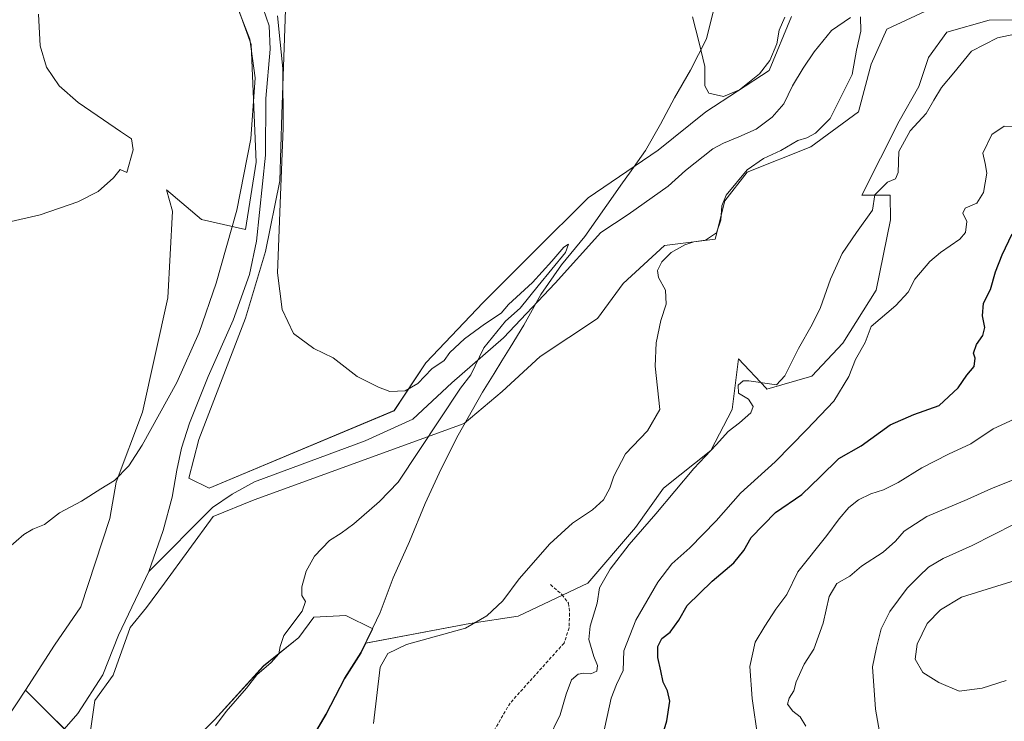
# Model space of a CAD drawing. Units: metres. Extents: x 618114 to 621578, y 4703988 to 4706360.
# Drawn here: x 618880 to 619189, y 4704809 to 4705030 of the extents above; entities that cross this region are included whole.
import ezdxf

# ---------------------------------------------------------------- set-up
doc = ezdxf.new("R2010")
doc.units = ezdxf.units.M
doc.header["$MEASUREMENT"] = 0
doc.linetypes.add('TRAZOSX2', pattern=[1.5, 1, -0.5])
for name, color, linetype, lineweight in [('Corriente natural lineal', 142, 'Continuous', 13), ('Cultivos herbáceos CxS', 92, 'Continuous', 0), ('Cultivos leñosos', 92, 'Continuous', 0), ('Cultivos leñosos CxS', 92, 'Continuous', 0), ('Curva de nivel maestra', 36, 'Continuous', 30), ('Curva de nivel normal', 36, 'Continuous', 0), ('Matorral', 135, 'Continuous', 0), ('Matorral CxS', 135, 'Continuous', 0), ('Municipio', 9, 'Continuous', 13), ('Municipio CxS', 142, 'Continuous', 0), ('Pastizal CxS', 92, 'Continuous', 0), ('Senda', 19, 'TRAZOSX2', 0), ('Suelo desnudo', 252, 'Continuous', 0), ('Suelo desnudo CxS', 43, 'Continuous', 0)]:
    doc.layers.add(name, color=color, linetype=linetype, lineweight=lineweight)

# ---------------------------------------------------------------- blocks, each defined once
blk = doc.blocks.new('*U154')
at = {"layer": 'Matorral CxS', "color": 135, "linetype": 'Continuous', "lineweight": 0}
blk.add_polyline3d([(618969.72, 4704800.74, 483.04), (618975.97, 4704811.31, 482.76), (618981.82, 4704822.64, 482.72), (618986.98, 4704830.78, 483.03), (618988.43, 4704833.8, 483.17), (619021.19, 4704839.99, 485.08), (619036.4, 4704842.33, 485.84), (619058.39, 4704852.71, 487.86), (619073.34, 4704870.24, 488.34), (619082.11, 4704882.61, 488.27), (619097.06, 4704894.47, 490.45), (619103.76, 4704907.36, 488.95), (619105.78, 4704923.36, 487.53), (619114.45, 4704914.06, 490.13), (619114.69, 4704913.81, 490.19), (619128.84, 4704917.85, 491.79), (619138.62, 4704928.25, 491.8), (619149.03, 4704945, 492.67), (619153.62, 4704967.11, 490.87), (619153.49, 4704974.91, 490.41), (619144.58, 4704974.91, 489.04), (619156.34, 4704998.14, 488.19), (619162.47, 4705009.05, 488.14), (619165.57, 4705018.19, 487.89), (619171.3, 4705026.14, 487.65), (619184.65, 4705029.96, 488.15), (619196.32, 4705030.02, 488.63)], dxfattribs=at)
blk = doc.blocks.new('*U157')
at = {"layer": 'Cultivos herbáceos CxS', "color": 92, "linetype": 'Continuous', "lineweight": 0}
blk.add_polyline3d([(619122.45, 4705031.11, 484.5), (619115.45, 4705014.1, 484.16), (619095.43, 4705001.09, 484.37), (619080.42, 4704989.08, 482.64), (619058.4, 4704974.07, 482.32), (619041.39, 4704957.05, 482.06), (619025.38, 4704941.04, 481.55), (619007.37, 4704922.03, 480.33), (618997.36, 4704907.01, 479.25), (618939.14, 4704882.63, 477.54), (618932.78, 4704885.81, 477.83), (618935.96, 4704897.9, 478.07), (618950.59, 4704936.09, 479.04), (618956.95, 4704957.09, 479.48), (618961.4, 4704979.37, 480.13), (618962.04, 4705000.37, 480.58), (618963.31, 4705036.33, 481.79)], dxfattribs=at)
blk = doc.blocks.new('*U159')
at = {"layer": 'Cultivos herbáceos CxS', "color": 92, "linetype": 'Continuous', "lineweight": 0}
blk.add_polyline3d([(618944.87, 4705043.33, 481.17), (618952.43, 4705022.33, 480.81), (618953.94, 4704985.24, 479.83), (618950.64, 4704964.07, 479.22), (618936.72, 4704967.16, 481.38), (618925.79, 4704976.5, 484.04), (618927.69, 4704969.82, 483.78), (618926.15, 4704942.58, 483.01), (618918.15, 4704906.5, 480.9), (618909.88, 4704884.54, 479.38), (618907.97, 4704873.08, 478.44), (618898.75, 4704845.24, 477.86), (618890.48, 4704833.15, 476.97), (618881.35, 4704819.06, 476.2), (618875.53, 4704810.08, 476.54)], dxfattribs=at)
blk = doc.blocks.new('*U169')
at = {"layer": 'Curva de nivel normal', "color": 36, "linetype": 'Continuous', "lineweight": 0}
for points in [[(618990.92, 4704808.56, 485), (618993.01, 4704826.23, 485), (618995.45, 4704830.56, 485), (619001.28, 4704833.36, 485), (619019.81, 4704838.59, 485), (619026.56, 4704842.38, 485), (619031.54, 4704847.16, 485), (619036.71, 4704854.11, 485), (619046.36, 4704865.09, 485), (619053.56, 4704871.58, 485), (619059.83, 4704875.76, 485), (619063.27, 4704878.93, 485), (619065.29, 4704882.58, 485), (619066.49, 4704886.37, 485), (619070.22, 4704893.39, 485), (619077.13, 4704900.71, 485), (619080.97, 4704907.36, 485), (619079.56, 4704921.03, 485), (619079.85, 4704928.32, 485), (619081.3, 4704935.42, 485), (619082.95, 4704940.5, 485), (619082.82, 4704944.95, 485), (619080.61, 4704948.98, 485), (619080.21, 4704951.12, 485), (619081.58, 4704953.85, 485), (619084.51, 4704956.79, 485), (619088.81, 4704959.21, 485), (619091.69, 4704960.13, 485), (619095.36, 4704960.66, 485), (619098.87, 4704963.04, 485), (619100.22, 4704966.99, 485), (619100.52, 4704971.46, 485), (619101.86, 4704974.89, 485), (619108.53, 4704982.81, 485), (619113.58, 4704986.44, 485), (619119.12, 4704988.94, 485), (619124.4, 4704992.09, 485), (619127.3, 4704992.88, 485), (619130.01, 4704994.36, 485), (619134.58, 4704998.97, 485), (619141.48, 4705012.83, 485), (619142.86, 4705020.5, 485), (619144.25, 4705026.54, 485), (619144.16, 4705030.98, 485)], [(619120.33, 4705030.88, 485), (619118.59, 4705026.83, 485), (619117.78, 4705022.5, 485), (619115.65, 4705017.29, 485), (619112.4, 4705013.09, 485), (619106.03, 4705008.03, 485), (619101.07, 4705005.92, 485), (619096.45, 4705006.99, 485), (619095.12, 4705009.26, 485), (619095.19, 4705015.32, 485), (619093.39, 4705022.86, 485), (619091.3, 4705030.98, 485)], [(618885.45, 4705031.81, 485), (618886.04, 4705021.84, 485), (618888, 4705015.13, 485), (618891.95, 4705009.32, 485), (618897.98, 4705004.05, 485), (618905.97, 4704998.63, 485), (618911.26, 4704994.93, 485), (618914.73, 4704992.64, 485), (618915.26, 4704989.1, 485), (618913.24, 4704982.04, 485), (618911.2, 4704982.96, 485), (618909.08, 4704980.37, 485), (618904.24, 4704976.04, 485), (618897.82, 4704972.73, 485), (618886.03, 4704968.64, 485), (618875.46, 4704966.28, 485)]]:
    blk.add_polyline3d(points, dxfattribs=at)
blk = doc.blocks.new('*U174')
at = {"layer": 'Curva de nivel normal', "color": 36, "linetype": 'Continuous', "lineweight": 0}
blk.add_polyline3d([(619191.95, 4704885.13, 510), (619185.34, 4704882.48, 510), (619177.66, 4704879.06, 510), (619165, 4704873.67, 510), (619157.93, 4704869.11, 510), (619155.15, 4704865.9, 510), (619151.29, 4704862.49, 510), (619144.49, 4704858.05, 510), (619140.78, 4704854.91, 510), (619136.74, 4704852.61, 510), (619134.24, 4704848.56, 510), (619132.36, 4704840.16, 510), (619129.5, 4704831.97, 510), (619126.41, 4704827.23, 510), (619123.86, 4704821.68, 510), (619123.21, 4704818.76, 510), (619121.65, 4704816.54, 510), (619121.22, 4704814.66, 510), (619122.84, 4704812.4, 510), (619125.12, 4704810.59, 510), (619126.89, 4704807.7, 510)], dxfattribs=at)
blk = doc.blocks.new('*U180')
at = {"layer": 'Curva de nivel normal', "color": 36, "linetype": 'Continuous', "lineweight": 0}
blk.add_polyline3d([(619189.94, 4704822.05, 520), (619182.45, 4704819.7, 520), (619175.23, 4704818.69, 520), (619168.8, 4704821.43, 520), (619163.72, 4704824.6, 520), (619161.36, 4704828.77, 520), (619162, 4704833.5, 520), (619165.09, 4704840.05, 520), (619169.28, 4704844.27, 520), (619175.9, 4704848.26, 520), (619191.81, 4704853.2, 520)], dxfattribs=at)
blk = doc.blocks.new('*U200')
at = {"layer": 'Curva de nivel normal', "color": 36, "linetype": 'Continuous', "lineweight": 0}
blk.add_polyline3d([(619111.79, 4704803.99, 505), (619110.07, 4704816.36, 505), (619109.32, 4704826.5, 505), (619110.98, 4704834.16, 505), (619114, 4704839.16, 505), (619117.45, 4704844.5, 505), (619121.01, 4704849.16, 505), (619124.45, 4704856.29, 505), (619133.51, 4704867.67, 505), (619137.43, 4704872.96, 505), (619140.47, 4704876.53, 505), (619143.56, 4704878.97, 505), (619147.36, 4704880.79, 505), (619151.36, 4704882.06, 505), (619156.03, 4704884.45, 505), (619163.49, 4704888.98, 505), (619171.87, 4704893.27, 505), (619178.83, 4704896.56, 505), (619185.89, 4704901.28, 505), (619197.96, 4704906.83, 505)], dxfattribs=at)
blk = doc.blocks.new('*U202')
at = {"layer": 'Curva de nivel normal', "color": 36, "linetype": 'Continuous', "lineweight": 0}
blk.add_polyline3d([(619194.7, 4705025.94, 490), (619187.22, 4705024.4, 490), (619179.12, 4705020.15, 490), (619173.56, 4705013.35, 490), (619169.65, 4705008.72, 490), (619167.22, 4705004.81, 490), (619164.83, 4705000.56, 490), (619159.74, 4704995.12, 490), (619156.19, 4704988.66, 490), (619156, 4704982.02, 490), (619155.19, 4704979.98, 490), (619152.67, 4704978.91, 490), (619148.62, 4704974.98, 490), (619147.9, 4704970.16, 490), (619142.86, 4704963.16, 490), (619138.42, 4704956.5, 490), (619134.72, 4704948.43, 490), (619131.58, 4704939.53, 490), (619128.96, 4704934.19, 490), (619124.58, 4704926.55, 490), (619120.34, 4704917.99, 490), (619117.73, 4704915.2, 490), (619109.03, 4704916.39, 490), (619107.2, 4704916.36, 490), (619105.61, 4704915.08, 490), (619105.71, 4704912.56, 490), (619108.88, 4704910.62, 490), (619110.36, 4704908.34, 490), (619109.6, 4704906.37, 490), (619106.09, 4704903.16, 490), (619102.5, 4704900.46, 490), (619098.81, 4704896.34, 490), (619091.66, 4704888.79, 490), (619079.77, 4704874.5, 490), (619071.33, 4704864.83, 490), (619065.36, 4704857.16, 490), (619062.06, 4704851.26, 490), (619061.29, 4704846.42, 490), (619059.03, 4704839.16, 490), (619058.63, 4704834.94, 490), (619060.2, 4704829.64, 490), (619061.42, 4704826.83, 490), (619061.14, 4704825, 490), (619059.32, 4704824.11, 490), (619057.13, 4704824.34, 490), (619055.28, 4704824.05, 490), (619053.25, 4704822.25, 490), (619051.48, 4704817.72, 490), (619049.59, 4704811.27, 490), (619045.74, 4704803.31, 490)], dxfattribs=at)
blk = doc.blocks.new('*U204')
at = {"layer": 'Curva de nivel normal', "color": 36, "linetype": 'Continuous', "lineweight": 0}
blk.add_polyline3d([(619192.52, 4704871.32, 515), (619179.31, 4704864.55, 515), (619170.18, 4704860.48, 515), (619165.58, 4704857.78, 515), (619162.57, 4704854.92, 515), (619158.8, 4704851.14, 515), (619153.41, 4704843.74, 515), (619150.61, 4704838.33, 515), (619149.19, 4704832.5, 515), (619147.9, 4704826.33, 515), (619148.89, 4704813.02, 515), (619150.17, 4704805.92, 515)], dxfattribs=at)
blk = doc.blocks.new('*U205')
at = {"layer": 'Curva de nivel maestra', "color": 36, "linetype": 'Continuous', "lineweight": 30}
blk.add_polyline3d([(619079.58, 4704797.26, 500), (619083.18, 4704809.34, 500), (619084.19, 4704815.56, 500), (619083.39, 4704818.86, 500), (619082.02, 4704821.49, 500), (619081.34, 4704825.15, 500), (619080.32, 4704829.32, 500), (619080.38, 4704832.73, 500), (619081.66, 4704835.3, 500), (619084.25, 4704837.28, 500), (619086.96, 4704841.04, 500), (619089.62, 4704845.68, 500), (619097.51, 4704853.31, 500), (619104.29, 4704859.08, 500), (619107.47, 4704862.98, 500), (619109.73, 4704867.05, 500), (619117.36, 4704874.97, 500), (619125.69, 4704880.66, 500), (619131.42, 4704886.16, 500), (619137.28, 4704892, 500), (619144.38, 4704895.98, 500), (619153.52, 4704902.6, 500), (619160.89, 4704905.84, 500), (619168.93, 4704908.6, 500), (619174.92, 4704914.24, 500), (619177.6, 4704918.2, 500), (619179.91, 4704920.93, 500), (619180.25, 4704923.54, 500), (619179.71, 4704925.17, 500), (619180.63, 4704927.82, 500), (619182.66, 4704930.66, 500), (619183.24, 4704933.16, 500), (619182.55, 4704936.83, 500), (619182.88, 4704940.83, 500), (619185.05, 4704945.16, 500), (619186.61, 4704950.69, 500), (619188.74, 4704956.03, 500), (619191.84, 4704962.74, 500)], dxfattribs=at)

msp = doc.modelspace()

# ---------------------------------------------------------------- linework, layer by layer
at = {"layer": 'Corriente natural lineal', "color": 142, "linetype": 'Continuous', "lineweight": 13}
for points in [[(618948.64, 4705055.55, 480.61), (618958.07, 4705028.16, 480.16), (618958.38, 4705020.84, 480.24), (618957.04, 4705005.25, 479.66), (618956.88, 4704987.46, 479.6), (618954.03, 4704960.43, 479.16), (618951.85, 4704949.86, 478.75), (618946.69, 4704935.53, 479.06), (618938.9, 4704917.79, 479.14), (618932.95, 4704903.06, 479.2), (618930.42, 4704895.24, 479.12), (618929, 4704888.29, 478.58), (618927.51, 4704879.74, 478.54), (618924.75, 4704869.33, 477.89), (618920.24, 4704856.38, 477.18)], [(618920.24, 4704856.38, 477.18), (618940.22, 4704876.56, 477.5), (618946.38, 4704880.69, 478.01), (618953.44, 4704884.63, 478.2), (618988.31, 4704897.54, 478.57), (619003.32, 4704904.3, 479.18), (619015.58, 4704915.74, 479.45), (619031.79, 4704929.9, 480.12), (619048.07, 4704947.19, 480.15), (619062.41, 4704963.11, 480.42), (619071.05, 4704968.75, 480.57), (619083.63, 4704977.71, 481), (619089.03, 4704982.58, 481.56), (619097.72, 4704989.44, 482.21), (619101.01, 4704991.25, 482.21), (619105.89, 4704993.2, 482.49), (619111.32, 4704995.66, 483.24), (619116.3, 4704999.45, 483.33), (619120, 4705003.59, 483.58), (619122.78, 4705009.33, 483.65), (619126.06, 4705014.88, 483.75), (619129.59, 4705020.03, 484.12), (619135, 4705026.74, 484.37), (619140.98, 4705030.78, 484.66)], [(618859.63, 4704774.71, 474.51), (618865.83, 4704779.64, 472.59), (618868.87, 4704782.02, 472.95), (618872.7, 4704784.14, 473.54), (618876.94, 4704789.43, 474.18), (618878.96, 4704792.6, 474.82), (618884.95, 4704796.88, 475.53), (618897.85, 4704811.69, 476.44), (618905.7, 4704823.88, 476.77), (618910.63, 4704836.36, 476.99), (618920.24, 4704856.38, 477.18)]]:
    msp.add_polyline3d(points, dxfattribs=at)
at = {"layer": 'Cultivos herbáceos CxS', "color": 92, "linetype": 'Continuous', "lineweight": 0}
for points in [[(618900.84, 4704799.57, 477.19), (618903.2, 4704815.8, 476.72), (618908.93, 4704823.76, 477.15), (618914.33, 4704838.72, 477.44), (618919.42, 4704845.08, 477.54), (618925.15, 4704852.72, 477.86), (618940.41, 4704873.72, 478), (618953.32, 4704878.99, 478.38), (619019.37, 4704903.01, 481.44), (619031.38, 4704913.02, 482.18), (619043.39, 4704924.03, 481.58), (619061.41, 4704936.04, 483.79), (619069.41, 4704947.05, 482.44), (619082.42, 4704959.05, 482.8), (619098.43, 4704961.06, 485.2), (619101.44, 4704973.06, 485.19), (619108.44, 4704982.07, 484.81), (619128.46, 4704990.08, 486.45), (619143.47, 4705001.09, 487.69), (619147.47, 4705016.1, 486.72), (619152.47, 4705027.11, 486.73), (619167.49, 4705034.11, 487.34), (619208.52, 4705043.12, 487.68), (619251.58, 4705051.87, 488.53)], [(618944.87, 4705043.33, 481.17), (618952.43, 4705022.33, 480.81), (618953.94, 4704985.24, 479.83), (618950.64, 4704964.07, 479.22), (618936.72, 4704967.16, 481.38), (618925.78, 4704976.5, 484.04), (618927.69, 4704969.82, 483.78), (618926.15, 4704942.58, 483.01), (618918.15, 4704906.5, 480.9), (618909.88, 4704884.54, 479.38), (618907.97, 4704873.08, 478.44), (618898.75, 4704845.24, 477.86), (618890.48, 4704833.15, 476.97), (618881.35, 4704819.06, 476.2)], [(618963.31, 4705036.33, 481.79), (618962.04, 4705000.37, 480.58), (618961.4, 4704979.37, 480.13), (618956.95, 4704957.09, 479.48), (618950.59, 4704936.09, 479.04), (618935.96, 4704897.9, 478.07), (618932.78, 4704885.81, 477.83), (618939.14, 4704882.63, 477.54), (618997.36, 4704907.02, 479.25), (619007.37, 4704922.03, 480.33), (619025.38, 4704941.04, 481.55), (619041.39, 4704957.05, 482.06), (619058.4, 4704974.07, 482.32), (619080.42, 4704989.08, 482.64), (619095.43, 4705001.09, 484.37), (619115.45, 4705014.1, 484.16), (619122.45, 4705031.11, 484.5)], [(618900.84, 4704799.57, 477.19), (618903.2, 4704815.8, 476.72), (618908.93, 4704823.76, 477.15), (618914.33, 4704838.72, 477.44), (618919.42, 4704845.08, 477.54), (618925.15, 4704852.72, 477.86), (618940.41, 4704873.72, 478), (618953.32, 4704878.99, 478.38), (619019.37, 4704903.01, 481.44), (619031.38, 4704913.02, 482.18), (619043.39, 4704924.03, 481.58), (619061.41, 4704936.04, 483.79), (619069.41, 4704947.04, 482.44), (619082.42, 4704959.05, 482.8), (619098.43, 4704961.06, 485.2), (619101.44, 4704973.06, 485.19), (619108.44, 4704982.07, 484.81), (619128.46, 4704990.08, 486.45), (619143.47, 4705001.09, 487.69), (619147.47, 4705016.1, 486.72), (619152.48, 4705027.1, 486.73), (619167.49, 4705034.11, 487.34)], [(619196.32, 4705030.02, 488.63), (619184.65, 4705029.96, 488.15), (619171.3, 4705026.14, 487.65), (619165.57, 4705018.19, 487.89), (619162.47, 4705009.05, 488.14), (619156.34, 4704998.14, 488.19), (619144.58, 4704974.91, 489.04), (619153.49, 4704974.91, 490.41), (619153.61, 4704967.11, 490.87), (619149.03, 4704945, 492.67), (619138.62, 4704928.25, 491.8), (619128.84, 4704917.85, 491.79), (619114.69, 4704913.81, 490.19), (619114.45, 4704914.06, 490.13), (619105.78, 4704923.36, 487.53), (619103.76, 4704907.36, 488.95), (619097.06, 4704894.47, 490.45), (619082.11, 4704882.61, 488.27), (619073.34, 4704870.24, 488.34), (619058.39, 4704852.71, 487.86), (619036.4, 4704842.33, 485.84), (619021.19, 4704839.99, 485.08), (618988.42, 4704833.8, 483.17), (618988.42, 4704833.8, 483.17), (618990.63, 4704838.37, 483.51), (618982.19, 4704842.51, 481.87), (618972.13, 4704841.98, 481.07), (618967.36, 4704835.63, 481.11), (618956.24, 4704826.62, 479.72), (618940.89, 4704809.68, 479.41), (618927.65, 4704796.44, 479.46)], [(619196.32, 4705030.02, 488.63), (619184.65, 4705029.96, 488.15), (619171.3, 4705026.15, 487.65), (619165.57, 4705018.19, 487.89), (619162.47, 4705009.05, 488.14), (619156.34, 4704998.14, 488.19), (619144.58, 4704974.91, 489.04), (619153.49, 4704974.91, 490.41), (619153.61, 4704967.11, 490.87), (619149.03, 4704945, 492.67), (619138.62, 4704928.25, 491.8), (619128.83, 4704917.85, 491.79), (619114.69, 4704913.81, 490.19), (619114.45, 4704914.06, 490.13), (619105.78, 4704923.36, 487.53), (619103.76, 4704907.36, 488.95), (619097.06, 4704894.47, 490.45), (619082.11, 4704882.61, 488.27), (619073.34, 4704870.24, 488.34), (619058.39, 4704852.71, 487.86), (619050.34, 4704848.91, 486.64), (619036.4, 4704842.33, 485.84), (619021.19, 4704839.99, 485.08), (618988.42, 4704833.8, 483.17)], [(618881.35, 4704819.06, 476.2), (618875.53, 4704810.08, 476.54), (618861.31, 4704818.84, 477.03), (618826.81, 4704830.34, 478.02), (618825.09, 4704830.78, 478.24), (618822.85, 4704831.35, 478.57), (618821.04, 4704831.82, 478.89), (618806.28, 4704835.61, 480.21), (618804.82, 4704844.87, 480.38)], [(618988.42, 4704833.8, 483.17), (618990.63, 4704838.37, 483.51), (618982.19, 4704842.51, 481.87), (618972.13, 4704841.98, 481.07), (618967.36, 4704835.63, 481.11), (618956.24, 4704826.63, 479.72), (618940.89, 4704809.68, 479.41), (618927.65, 4704796.44, 479.46), (618912.82, 4704785.85, 477.82), (618905.41, 4704786.38, 477.24), (618898.43, 4704790.98, 477.18)]]:
    msp.add_polyline3d(points, dxfattribs=at)
at = {"layer": 'Cultivos leñosos', "color": 92, "linetype": 'Continuous', "lineweight": 0}
for points in [[(618988.42, 4704833.8, 483.17), (618990.63, 4704838.37, 483.51), (618982.19, 4704842.51, 481.87), (618972.13, 4704841.98, 481.07), (618967.36, 4704835.63, 481.11), (618956.24, 4704826.63, 479.72), (618940.89, 4704809.68, 479.41), (618927.65, 4704796.44, 479.46), (618912.82, 4704785.85, 477.82), (618905.41, 4704786.38, 477.24), (618898.43, 4704790.98, 477.18)], [(618919.15, 4704689.88, 482.57), (618919.36, 4704690.16, 482.58), (618933.39, 4704709.33, 482.82), (618938.93, 4704725.94, 482.59), (618950, 4704755.46, 482.48), (618953.52, 4704768.69, 482.22), (618958.62, 4704779.11, 482.53), (618962.2, 4704786.4, 482.6), (618964.84, 4704791.21, 483.02), (618967.22, 4704795.86, 482.95), (618969.71, 4704800.74, 483.04), (618975.96, 4704811.31, 482.76), (618981.81, 4704822.64, 482.72), (618986.98, 4704830.78, 483.03), (618988.42, 4704833.8, 483.17)]]:
    msp.add_polyline3d(points, dxfattribs=at)
at = {"layer": 'Cultivos leñosos CxS', "color": 92, "linetype": 'Continuous', "lineweight": 0}
msp.add_polyline3d([(618927.65, 4704796.44, 479.46), (618940.89, 4704809.68, 479.41), (618956.24, 4704826.62, 479.72), (618967.36, 4704835.63, 481.11), (618972.13, 4704841.98, 481.07), (618982.19, 4704842.51, 481.87), (618990.63, 4704838.37, 483.51), (618988.42, 4704833.8, 483.17), (618988.42, 4704833.8, 483.17), (618986.98, 4704830.78, 483.03), (618981.82, 4704822.64, 482.72), (618975.97, 4704811.31, 482.76), (618969.72, 4704800.74, 483.04)], dxfattribs=at)
at = {"layer": 'Curva de nivel normal', "color": 36, "linetype": 'Continuous', "lineweight": 0}
for points in [[(618876.07, 4704863.81, 480), (618880.88, 4704868.08, 480), (618883.74, 4704869.75, 480), (618887.36, 4704871.18, 480), (618892.03, 4704874.9, 480), (618899.05, 4704878.52, 480), (618905.13, 4704882.37, 480), (618909.36, 4704885.04, 480), (618913.88, 4704889.65, 480), (618918.11, 4704896.2, 480), (618929.05, 4704915.88, 480), (618936.03, 4704931.58, 480), (618941.33, 4704947.16, 480), (618947.92, 4704970.16, 480), (618952.26, 4704992.58, 480), (618953.63, 4705011.85, 480), (618952, 4705023.98, 480), (618948.52, 4705032.89, 480)], [(618960.71, 4705031.28, 480), (618962.38, 4705014.71, 480), (618962.46, 4704995.99, 480), (618961.61, 4704974.87, 480), (618960.67, 4704950.44, 480), (618962.13, 4704938.82, 480), (618965.72, 4704931.26, 480), (618972.16, 4704926.61, 480), (618978.22, 4704923.69, 480), (618985.72, 4704917.72, 480), (618992.44, 4704914.38, 480), (618996.03, 4704913.02, 480), (619000.9, 4704913.26, 480), (619004.84, 4704915.52, 480), (619009.2, 4704920.16, 480), (619013.13, 4704922.83, 480), (619014.95, 4704925.3, 480), (619019.48, 4704929.62, 480), (619025.86, 4704934.23, 480), (619031.08, 4704937.76, 480), (619033.36, 4704940.44, 480), (619040.96, 4704947.36, 480), (619046.96, 4704954.11, 480), (619050.8, 4704958.47, 480), (619052.24, 4704959.42, 480), (619051.3, 4704956.79, 480), (619042.73, 4704946.3, 480), (619037.03, 4704939.27, 480), (619032.46, 4704935.18, 480), (619025.56, 4704926.83, 480), (619021.47, 4704918.28, 480), (619018.25, 4704914.14, 480), (618998.69, 4704884.5, 480), (618992.8, 4704878.4, 480), (618984.65, 4704871.38, 480), (618980.75, 4704868.46, 480), (618977.02, 4704866.1, 480), (618972.31, 4704861.16, 480), (618969.65, 4704856.5, 480), (618968.3, 4704851.5, 480), (618968.3, 4704848.83, 480), (618969.53, 4704846.93, 480), (618968.45, 4704843.88, 480), (618962.7, 4704836.26, 480), (618961.56, 4704832.76, 480), (618961.08, 4704830.43, 480), (618958.69, 4704827.7, 480), (618954.17, 4704823.85, 480), (618950.92, 4704819.7, 480), (618944.5, 4704812.29, 480), (618941.2, 4704807.78, 480)], [(619062.17, 4704800.63, 495), (619065.64, 4704816.5, 495), (619067.34, 4704820.83, 495), (619069.48, 4704825.16, 495), (619069.64, 4704831.39, 495), (619073.47, 4704841.07, 495), (619080.33, 4704853.06, 495), (619084.73, 4704858.83, 495), (619090.39, 4704863.81, 495), (619098.74, 4704872.38, 495), (619106.42, 4704881.01, 495), (619117.25, 4704890.88, 495), (619127.29, 4704901.04, 495), (619135.78, 4704910.01, 495), (619140.46, 4704917.81, 495), (619142.62, 4704923.11, 495), (619145.63, 4704928.51, 495), (619147.46, 4704933.56, 495), (619155.28, 4704940.08, 495), (619159.1, 4704944.29, 495), (619161.24, 4704948.45, 495), (619165.95, 4704954.01, 495), (619169.34, 4704956.83, 495), (619175.37, 4704961.06, 495), (619177.16, 4704963.1, 495), (619177.63, 4704966.6, 495), (619176.38, 4704969.24, 495), (619177.05, 4704970.81, 495), (619180.78, 4704972.34, 495), (619182.89, 4704975.71, 495), (619183.91, 4704981.83, 495), (619183.38, 4704984.88, 495), (619182.62, 4704988.04, 495), (619185.42, 4704993.92, 495), (619189.37, 4704996.55, 495), (619193.19, 4704996.43, 495)]]:
    msp.add_polyline3d(points, dxfattribs=at)
at = {"layer": 'Matorral', "color": 135, "linetype": 'Continuous', "lineweight": 0}
for points in [[(619196.32, 4705030.02, 488.63), (619184.65, 4705029.96, 488.15), (619171.3, 4705026.15, 487.65), (619165.57, 4705018.19, 487.89), (619162.47, 4705009.05, 488.14), (619156.34, 4704998.14, 488.19), (619144.58, 4704974.91, 489.04), (619153.49, 4704974.91, 490.41), (619153.61, 4704967.11, 490.87), (619149.03, 4704945, 492.67), (619138.62, 4704928.25, 491.8), (619128.83, 4704917.85, 491.79), (619114.69, 4704913.81, 490.19), (619114.45, 4704914.06, 490.13), (619105.78, 4704923.36, 487.53), (619103.76, 4704907.36, 488.95), (619097.06, 4704894.47, 490.45), (619082.11, 4704882.61, 488.27), (619073.34, 4704870.24, 488.34), (619058.39, 4704852.71, 487.86), (619050.34, 4704848.91, 486.64), (619036.4, 4704842.33, 485.84), (619021.19, 4704839.99, 485.08), (618988.42, 4704833.8, 483.17)], [(618919.15, 4704689.88, 482.57), (618919.36, 4704690.16, 482.58), (618933.39, 4704709.33, 482.82), (618938.93, 4704725.94, 482.59), (618950, 4704755.46, 482.48), (618953.52, 4704768.69, 482.22), (618958.62, 4704779.11, 482.53), (618962.2, 4704786.4, 482.6), (618964.84, 4704791.21, 483.02), (618967.22, 4704795.86, 482.95), (618969.71, 4704800.74, 483.04), (618975.96, 4704811.31, 482.76), (618981.81, 4704822.64, 482.72), (618986.98, 4704830.78, 483.03), (618988.42, 4704833.8, 483.17)]]:
    msp.add_polyline3d(points, dxfattribs=at)
at = {"layer": 'Municipio', "color": 9, "linetype": 'Continuous', "lineweight": 13}
msp.add_polyline3d([(619098.11, 4705033.82, 485.31), (619095.65, 4705024.1, 485.1), (619090.66, 4705014.19, 484.64), (619085.64, 4705005.55, 484.26), (619081.25, 4704997.18, 483.96), (619076.47, 4704988.93, 483.23), (619071.44, 4704981.83, 482.05), (619069.22, 4704978.71, 481.37), (619064.27, 4704971.72, 480.68), (619057.37, 4704961.89, 480.22), (619050.07, 4704952.94, 480.11), (619043.54, 4704943.63, 480.12), (619038.16, 4704933.96, 480.12), (619033.86, 4704926.93, 480.42), (619031.29, 4704922.73, 480.98), (619028.82, 4704918.73, 480.89), (619025.15, 4704912.8, 481.26), (619017.57, 4704899.26, 481.28), (619012.21, 4704888.71, 481.11), (619007.12, 4704877.78, 481.34), (619002.17, 4704865.84, 482.05), (618997.08, 4704854.4, 482.21), (618993, 4704843.49, 482.78), (618990.67, 4704838.67, 483.49), (618990.57, 4704838.44, 483.51), (618986.92, 4704830.89, 483.02), (618981.76, 4704822.75, 482.71), (618975.91, 4704811.42, 482.75), (618969.67, 4704800.84, 483.01)], dxfattribs=at)
msp.add_polyline3d([(619098.11, 4705033.82, 485.31), (619095.65, 4705024.1, 485.1), (619090.66, 4705014.19, 484.64), (619085.64, 4705005.55, 484.26), (619081.25, 4704997.18, 483.96), (619076.47, 4704988.93, 483.23), (619071.44, 4704981.83, 482.05), (619069.22, 4704978.71, 481.37), (619064.27, 4704971.72, 480.68), (619057.37, 4704961.89, 480.22), (619050.07, 4704952.94, 480.11), (619043.54, 4704943.63, 480.12), (619038.16, 4704933.96, 480.12), (619033.86, 4704926.93, 480.42), (619031.29, 4704922.73, 480.98), (619028.82, 4704918.73, 480.89), (619025.15, 4704912.8, 481.26), (619017.57, 4704899.26, 481.28), (619012.21, 4704888.71, 481.11), (619007.12, 4704877.78, 481.34), (619002.17, 4704865.84, 482.05), (618997.08, 4704854.4, 482.21), (618993, 4704843.49, 482.78), (618990.67, 4704838.67, 483.49), (618990.57, 4704838.44, 483.51), (618986.92, 4704830.89, 483.02), (618981.76, 4704822.75, 482.71), (618975.91, 4704811.42, 482.75), (618969.67, 4704800.84, 483.01)], dxfattribs=at)
at = {"layer": 'Municipio CxS', "color": 142, "linetype": 'Continuous', "lineweight": 0}
for points in [[(618969.67, 4704800.84, 483.01), (618975.91, 4704811.42, 482.75), (618981.76, 4704822.75, 482.71), (618986.92, 4704830.89, 483.02), (618990.57, 4704838.44, 483.51), (618990.67, 4704838.67, 483.49), (618993, 4704843.49, 482.78), (618997.08, 4704854.4, 482.21), (619002.17, 4704865.84, 482.05), (619007.12, 4704877.78, 481.34), (619012.21, 4704888.71, 481.11), (619017.57, 4704899.26, 481.28), (619025.15, 4704912.8, 481.26), (619028.82, 4704918.73, 480.89), (619031.29, 4704922.73, 480.98), (619033.86, 4704926.93, 480.42), (619038.16, 4704933.96, 480.12), (619043.54, 4704943.63, 480.12), (619050.07, 4704952.94, 480.11), (619057.37, 4704961.89, 480.22), (619064.27, 4704971.72, 480.68), (619069.22, 4704978.71, 481.37), (619071.44, 4704981.83, 482.05), (619076.47, 4704988.93, 483.23), (619081.25, 4704997.18, 483.96), (619085.64, 4705005.55, 484.26), (619090.66, 4705014.19, 484.64), (619095.65, 4705024.1, 485.1), (619098.11, 4705033.82, 485.31)], [(619098.11, 4705033.82, 485.31), (619095.65, 4705024.1, 485.1), (619090.66, 4705014.19, 484.64), (619085.64, 4705005.55, 484.26), (619081.25, 4704997.18, 483.96), (619076.47, 4704988.93, 483.23), (619071.44, 4704981.83, 482.05), (619069.22, 4704978.71, 481.37), (619064.27, 4704971.72, 480.68), (619057.37, 4704961.89, 480.22), (619050.07, 4704952.94, 480.11), (619043.54, 4704943.63, 480.12), (619038.16, 4704933.96, 480.12), (619033.86, 4704926.93, 480.42), (619031.29, 4704922.73, 480.98), (619028.82, 4704918.73, 480.89), (619025.15, 4704912.8, 481.26), (619017.57, 4704899.26, 481.28), (619012.21, 4704888.71, 481.11), (619007.12, 4704877.78, 481.34), (619002.17, 4704865.84, 482.05), (618997.08, 4704854.4, 482.21), (618993, 4704843.49, 482.78), (618990.67, 4704838.67, 483.49), (618990.57, 4704838.44, 483.51), (618986.92, 4704830.89, 483.02), (618981.76, 4704822.75, 482.71), (618975.91, 4704811.42, 482.75), (618969.67, 4704800.84, 483.01)], [(618969.67, 4704800.84, 483.01), (618975.91, 4704811.42, 482.75), (618981.76, 4704822.75, 482.71), (618986.92, 4704830.89, 483.02), (618990.57, 4704838.44, 483.51), (618990.67, 4704838.66, 483.49), (618993, 4704843.49, 482.78), (618997.08, 4704854.4, 482.21), (619002.17, 4704865.83, 482.05), (619007.12, 4704877.78, 481.34), (619012.21, 4704888.71, 481.11), (619017.57, 4704899.26, 481.28), (619025.15, 4704912.79, 481.26), (619028.82, 4704918.73, 480.89), (619031.29, 4704922.73, 480.98), (619033.86, 4704926.93, 480.42), (619038.16, 4704933.96, 480.12), (619043.54, 4704943.63, 480.12), (619050.07, 4704952.94, 480.11), (619057.37, 4704961.89, 480.22), (619064.27, 4704971.72, 480.68), (619069.22, 4704978.71, 481.37), (619071.44, 4704981.83, 482.05), (619076.47, 4704988.93, 483.23), (619081.25, 4704997.18, 483.96), (619085.64, 4705005.55, 484.26), (619090.66, 4705014.19, 484.64), (619095.65, 4705024.1, 485.1), (619098.11, 4705033.82, 485.31)], [(619098.11, 4705033.82, 485.31), (619095.65, 4705024.1, 485.1), (619090.66, 4705014.19, 484.64), (619085.64, 4705005.55, 484.26), (619081.25, 4704997.18, 483.96), (619076.47, 4704988.93, 483.23), (619071.44, 4704981.83, 482.05), (619069.22, 4704978.71, 481.37), (619064.27, 4704971.72, 480.68), (619057.37, 4704961.89, 480.22), (619050.07, 4704952.94, 480.11), (619043.54, 4704943.63, 480.12), (619038.16, 4704933.96, 480.12), (619033.86, 4704926.93, 480.42), (619031.29, 4704922.73, 480.98), (619028.82, 4704918.73, 480.89), (619025.15, 4704912.79, 481.26), (619017.57, 4704899.26, 481.28), (619012.21, 4704888.71, 481.11), (619007.12, 4704877.78, 481.34), (619002.17, 4704865.83, 482.05), (618997.08, 4704854.4, 482.21), (618993, 4704843.49, 482.78), (618990.67, 4704838.66, 483.49), (618990.57, 4704838.44, 483.51), (618986.92, 4704830.89, 483.02), (618981.76, 4704822.75, 482.71), (618975.91, 4704811.42, 482.75), (618969.67, 4704800.84, 483.01)]]:
    msp.add_polyline3d(points, dxfattribs=at)
at = {"layer": 'Pastizal CxS', "color": 92, "linetype": 'Continuous', "lineweight": 0}
for points in [[(618900.84, 4704799.57, 477.19), (618903.2, 4704815.8, 476.72), (618908.93, 4704823.76, 477.15), (618914.33, 4704838.72, 477.44), (618919.42, 4704845.08, 477.54), (618925.15, 4704852.72, 477.86), (618940.41, 4704873.72, 478), (618953.32, 4704878.99, 478.38), (619019.37, 4704903.01, 481.44), (619031.38, 4704913.02, 482.18), (619043.39, 4704924.03, 481.58), (619061.41, 4704936.04, 483.79), (619069.41, 4704947.05, 482.44), (619082.42, 4704959.05, 482.8), (619098.43, 4704961.06, 485.2), (619101.44, 4704973.06, 485.19), (619108.44, 4704982.07, 484.81), (619128.46, 4704990.08, 486.45), (619143.47, 4705001.09, 487.69), (619147.47, 4705016.1, 486.72), (619152.47, 4705027.11, 486.73), (619167.49, 4705034.11, 487.34), (619208.52, 4705043.12, 487.68), (619251.58, 4705051.87, 488.53)], [(619167.49, 4705034.11, 487.34), (619152.48, 4705027.1, 486.73), (619147.47, 4705016.1, 486.72), (619143.47, 4705001.09, 487.69), (619128.46, 4704990.08, 486.45), (619108.44, 4704982.07, 484.81), (619101.44, 4704973.06, 485.19), (619098.43, 4704961.06, 485.2), (619082.42, 4704959.05, 482.8), (619069.41, 4704947.04, 482.44), (619061.41, 4704936.04, 483.79), (619043.39, 4704924.03, 481.58), (619031.38, 4704913.02, 482.18), (619019.37, 4704903.01, 481.44), (618953.32, 4704878.99, 478.38), (618940.41, 4704873.72, 478), (618925.15, 4704852.72, 477.86), (618919.42, 4704845.08, 477.54), (618914.33, 4704838.72, 477.44), (618908.93, 4704823.76, 477.15), (618903.2, 4704815.8, 476.72), (618900.84, 4704799.57, 477.19), (618881.35, 4704819.06, 476.2), (618890.48, 4704833.15, 476.97), (618898.75, 4704845.24, 477.86), (618907.97, 4704873.08, 478.44), (618909.88, 4704884.54, 479.38), (618918.15, 4704906.5, 480.9), (618926.15, 4704942.58, 483.01), (618927.69, 4704969.82, 483.78), (618925.79, 4704976.5, 484.04), (618936.72, 4704967.16, 481.38), (618950.64, 4704964.07, 479.22), (618953.94, 4704985.24, 479.83), (618952.43, 4705022.33, 480.81), (618944.87, 4705043.33, 481.17)], [(618944.87, 4705043.33, 481.17), (618952.43, 4705022.33, 480.81), (618953.94, 4704985.24, 479.83), (618950.64, 4704964.07, 479.22), (618936.72, 4704967.16, 481.38), (618925.78, 4704976.5, 484.04), (618927.69, 4704969.82, 483.78), (618926.15, 4704942.58, 483.01), (618918.15, 4704906.5, 480.9), (618909.88, 4704884.54, 479.38), (618907.97, 4704873.08, 478.44), (618898.75, 4704845.24, 477.86), (618890.48, 4704833.15, 476.97), (618881.35, 4704819.06, 476.2)], [(618963.31, 4705036.33, 481.79), (618962.04, 4705000.37, 480.58), (618961.4, 4704979.37, 480.13), (618956.95, 4704957.09, 479.48), (618950.59, 4704936.09, 479.04), (618935.96, 4704897.9, 478.07), (618932.78, 4704885.81, 477.83), (618939.14, 4704882.63, 477.54), (618997.36, 4704907.01, 479.25), (619007.37, 4704922.03, 480.33), (619025.38, 4704941.04, 481.55), (619041.39, 4704957.05, 482.06), (619058.4, 4704974.07, 482.32), (619080.42, 4704989.08, 482.64), (619095.43, 4705001.09, 484.37), (619115.45, 4705014.1, 484.16), (619122.45, 4705031.11, 484.5)], [(618963.31, 4705036.33, 481.79), (618962.04, 4705000.37, 480.58), (618961.4, 4704979.37, 480.13), (618956.95, 4704957.09, 479.48), (618950.59, 4704936.09, 479.04), (618935.96, 4704897.9, 478.07), (618932.78, 4704885.81, 477.83), (618939.14, 4704882.63, 477.54), (618997.36, 4704907.02, 479.25), (619007.37, 4704922.03, 480.33), (619025.38, 4704941.04, 481.55), (619041.39, 4704957.05, 482.06), (619058.4, 4704974.07, 482.32), (619080.42, 4704989.08, 482.64), (619095.43, 4705001.09, 484.37), (619115.45, 4705014.1, 484.16), (619122.45, 4705031.11, 484.5)], [(618900.84, 4704799.57, 477.19), (618893.6, 4704806.81, 476.27), (618881.35, 4704819.06, 476.2)]]:
    msp.add_polyline3d(points, dxfattribs=at)
at = {"layer": 'Senda', "color": 19, "linetype": 'TRAZOSX2', "lineweight": 0}
msp.add_polyline3d([(619046.56, 4704852.25, 486.12), (619050.22, 4704849.07, 486.62), (619052.28, 4704846.38, 487.08), (619052.6, 4704843.2, 487.34), (619052.44, 4704838.6, 487.71), (619050.85, 4704833.83, 487.76), (619040.85, 4704822.72, 487.25), (619033.86, 4704814.94, 486.79), (619028.78, 4704806.21, 486.8)], dxfattribs=at)
at = {"layer": 'Suelo desnudo', "color": 252, "linetype": 'Continuous', "lineweight": 0}
for points in [[(618881.35, 4704819.06, 476.2), (618875.53, 4704810.08, 476.54), (618861.31, 4704818.84, 477.03), (618826.81, 4704830.34, 478.02), (618825.09, 4704830.78, 478.24), (618822.85, 4704831.35, 478.57), (618821.04, 4704831.82, 478.89), (618806.28, 4704835.61, 480.21), (618804.82, 4704844.87, 480.38)], [(618900.84, 4704799.57, 477.19), (618893.6, 4704806.81, 476.27), (618881.35, 4704819.06, 476.2)]]:
    msp.add_polyline3d(points, dxfattribs=at)
at = {"layer": 'Suelo desnudo CxS', "color": 43, "linetype": 'Continuous', "lineweight": 0}
msp.add_polyline3d([(618701.22, 4704885.1, 485.23), (618722.99, 4704890.02, 485.61), (618737.1, 4704890.93, 485.57), (618737.36, 4704891.04, 485.57), (618741.17, 4704881.14, 483.75), (618755.51, 4704881.71, 483.41), (618777.74, 4704880.94, 483.42), (618779.72, 4704851.72, 482.6), (618804.82, 4704844.87, 480.38), (618806.28, 4704835.61, 480.21), (618826.81, 4704830.34, 478.02), (618861.31, 4704818.84, 477.03), (618875.53, 4704810.08, 476.54), (618881.35, 4704819.06, 476.2), (618900.84, 4704799.57, 477.19)], dxfattribs=at)

# ---------------------------------------------------------------- block references
at = {"layer": 'Cultivos herbáceos CxS', "color": 92, "linetype": 'Continuous', "lineweight": 0}
for name in ['*U157', '*U159']:
    msp.add_blockref(name, (0, 0), dxfattribs=at)
at = {"layer": 'Curva de nivel maestra', "color": 36, "linetype": 'Continuous', "lineweight": 30}
msp.add_blockref('*U205', (0, 0), dxfattribs=at)
at = {"layer": 'Curva de nivel normal', "color": 36, "linetype": 'Continuous', "lineweight": 0}
for name in ['*U180', '*U204', '*U174', '*U200', '*U202', '*U169']:
    msp.add_blockref(name, (0, 0), dxfattribs=at)
at = {"layer": 'Matorral CxS', "color": 135, "linetype": 'Continuous', "lineweight": 0}
msp.add_blockref('*U154', (0, 0), dxfattribs=at)

doc.saveas('drawing.dxf')
